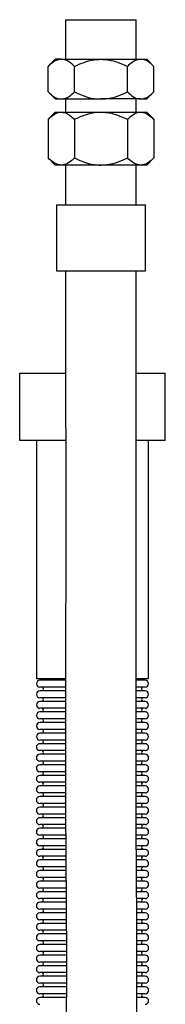
# Model space of a CAD drawing. Units: millimetres. Extents: x 137 to 4855, y 50 to 2327.
# Drawn here: x 137 to 192, y 901 to 1274 of the extents above; entities that cross this region are included whole.
import ezdxf

# ---------------------------------------------------------------- set-up
doc = ezdxf.new("R2010")
doc.units = ezdxf.units.MM

msp = doc.modelspace()

# ---------------------------------------------------------------- linework, layer by layer
at = {"color": 7, "linetype": 'Continuous', "lineweight": 25}
for p, q in [((153.91, 1273.65), (153.91, 1258.65)), ((153.91, 1273.65), (180.58, 1273.65)), ((180.58, 1258.65), (180.58, 1273.65)), ((149.92, 1258.65), (147.24, 1255.97)), ((147.24, 1246.33), (147.24, 1255.97)), ((152.24, 1258.65), (149.92, 1258.65)), ((152.24, 1258.65), (167.24, 1258.65)), ((157.24, 1246.33), (157.24, 1255.97)), ((167.24, 1258.65), (182.24, 1258.65)), ((177.24, 1246.33), (177.24, 1255.97)), ((182.24, 1258.65), (184.56, 1258.65)), ((187.24, 1255.97), (184.56, 1258.65)), ((187.24, 1246.33), (187.24, 1255.97)), ((147.24, 1246.33), (149.92, 1243.65)), ((184.56, 1243.65), (187.24, 1246.33)), ((149.92, 1243.65), (152.24, 1243.65)), ((152.24, 1243.65), (167.24, 1243.65)), ((153.91, 1243.65), (153.91, 1238.65)), ((182.24, 1243.65), (167.24, 1243.65)), ((180.58, 1238.65), (180.58, 1243.65)), ((182.24, 1243.65), (184.56, 1243.65)), ((149.92, 1238.65), (147.24, 1235.97)), ((149.92, 1238.65), (152.24, 1238.65)), ((152.24, 1238.65), (167.24, 1238.65)), ((167.24, 1238.65), (182.24, 1238.65)), ((182.24, 1238.65), (184.56, 1238.65)), ((187.24, 1235.97), (184.56, 1238.65)), ((147.24, 1235.97), (147.24, 1221.33)), ((157.24, 1235.97), (157.24, 1221.33)), ((187.24, 1235.97), (187.24, 1221.33)), ((147.24, 1221.33), (149.92, 1218.65)), ((152.24, 1218.65), (149.92, 1218.65)), ((167.24, 1218.65), (152.24, 1218.65)), ((153.91, 1218.65), (153.91, 1203.65)), ((182.24, 1218.65), (167.24, 1218.65)), ((180.58, 1203.65), (180.58, 1218.65)), ((184.56, 1218.65), (182.24, 1218.65)), ((184.56, 1218.65), (187.24, 1221.33)), ((150.44, 1203.65), (150.44, 1178.65)), ((150.44, 1203.65), (184.04, 1203.65)), ((184.04, 1178.65), (184.04, 1203.65)), ((150.44, 1178.65), (184.04, 1178.65)), ((136.55, 1114.41), (136.55, 1139.91)), ((136.55, 1139.91), (153.91, 1139.91)), ((180.58, 1139.91), (191.55, 1139.91)), ((191.55, 1114.41), (191.55, 1139.91)), ((153.92, 1114.41), (136.55, 1114.41)), ((142.85, 1114.41), (142.85, 1024.41)), ((191.55, 1114.41), (180.58, 1114.41)), ((185.25, 1024.41), (185.25, 1114.41)), ((142.85, 1024.41), (153.82, 1024.41)), ((153.85, 1023.72), (144.16, 1023.72)), ((153.84, 1021.11), (144.16, 1021.11)), ((183.95, 1023.72), (180.63, 1023.72)), ((183.95, 1021.11), (180.63, 1021.11)), ((180.67, 1024.41), (185.25, 1024.41)), ((153.84, 1019.72), (144.16, 1019.72)), ((153.84, 1017.11), (144.16, 1017.11)), ((183.95, 1017.11), (180.62, 1017.11)), ((183.95, 1019.72), (180.63, 1019.72)), ((153.84, 1015.72), (144.16, 1015.72)), ((183.95, 1015.72), (180.62, 1015.72)), ((153.83, 1013.11), (144.16, 1013.11)), ((153.83, 1011.72), (144.16, 1011.72)), ((183.95, 1011.72), (180.61, 1011.72)), ((183.95, 1013.11), (180.62, 1013.11)), ((153.83, 1009.11), (144.16, 1009.11)), ((153.83, 1007.72), (144.16, 1007.72)), ((183.95, 1009.11), (180.61, 1009.11)), ((183.95, 1007.72), (180.61, 1007.72)), ((153.82, 1005.11), (144.16, 1005.11)), ((153.82, 1003.72), (144.16, 1003.72)), ((183.95, 1005.11), (180.61, 1005.11)), ((183.95, 1003.72), (180.61, 1003.72)), ((153.82, 1001.11), (144.16, 1001.11)), ((153.82, 999.72), (144.16, 999.72)), ((183.95, 1001.11), (180.61, 1001.11)), ((183.95, 999.72), (180.61, 999.72)), ((153.82, 997.11), (144.16, 997.11)), ((153.82, 995.72), (144.16, 995.72)), ((183.95, 997.11), (180.61, 997.11)), ((183.95, 995.72), (180.61, 995.72)), ((153.82, 993.11), (144.16, 993.11)), ((153.82, 991.72), (144.16, 991.72)), ((183.95, 993.11), (180.61, 993.11)), ((183.95, 991.72), (180.61, 991.72)), ((153.83, 989.11), (144.16, 989.11)), ((153.83, 987.72), (144.16, 987.72)), ((183.95, 989.11), (180.61, 989.11)), ((183.95, 987.72), (180.61, 987.72)), ((153.83, 985.11), (144.16, 985.11)), ((153.83, 983.72), (144.16, 983.72)), ((183.95, 985.11), (180.62, 985.11)), ((183.95, 983.72), (180.62, 983.72)), ((153.84, 981.11), (144.16, 981.11)), ((183.95, 981.11), (180.62, 981.11)), ((153.84, 979.72), (144.16, 979.72)), ((153.85, 977.11), (144.16, 977.11)), ((183.95, 979.72), (180.63, 979.72)), ((183.95, 977.11), (180.63, 977.11)), ((153.85, 975.72), (144.16, 975.72)), ((153.87, 973.11), (144.16, 973.11)), ((183.95, 975.72), (180.64, 975.72)), ((183.95, 973.11), (180.65, 973.11)), ((153.87, 971.72), (144.16, 971.72)), ((153.88, 969.11), (144.16, 969.11)), ((183.95, 971.72), (180.65, 971.72)), ((183.95, 969.11), (180.66, 969.11)), ((153.89, 967.72), (144.16, 967.72)), ((153.9, 965.11), (144.16, 965.11)), ((183.95, 967.72), (180.67, 967.72)), ((183.95, 965.11), (180.68, 965.11)), ((153.91, 963.72), (144.16, 963.72)), ((183.95, 963.72), (180.68, 963.72)), ((153.92, 961.11), (144.16, 961.11)), ((153.93, 959.72), (144.16, 959.72)), ((183.95, 961.11), (180.69, 961.11)), ((183.95, 959.72), (180.7, 959.72)), ((153.95, 957.11), (144.16, 957.11)), ((153.96, 955.72), (144.16, 955.72)), ((183.95, 957.11), (180.71, 957.11)), ((183.95, 955.72), (180.72, 955.72)), ((153.97, 953.11), (144.16, 953.11)), ((153.98, 951.72), (144.16, 951.72)), ((183.95, 953.11), (180.74, 953.11)), ((183.95, 951.72), (180.75, 951.72)), ((154, 949.11), (144.16, 949.11)), ((154.01, 947.72), (144.16, 947.72)), ((183.95, 949.11), (180.76, 949.11)), ((183.95, 947.72), (180.77, 947.72)), ((154.03, 945.11), (144.16, 945.11)), ((154.04, 943.72), (144.16, 943.72)), ((183.95, 945.11), (180.78, 945.11)), ((183.95, 943.72), (180.79, 943.72)), ((154.06, 941.11), (144.16, 941.11)), ((154.06, 939.72), (144.16, 939.72)), ((183.95, 941.11), (180.81, 941.11)), ((183.95, 939.72), (180.81, 939.72)), ((154.08, 937.11), (144.16, 937.11)), ((154.09, 935.72), (144.16, 935.72)), ((183.95, 937.11), (180.82, 937.11)), ((183.95, 935.72), (180.83, 935.72)), ((154.1, 933.11), (144.16, 933.11)), ((154.11, 931.72), (144.16, 931.72)), ((183.95, 933.11), (180.84, 933.11)), ((183.95, 931.72), (180.85, 931.72)), ((154.12, 929.11), (144.16, 929.11)), ((154.13, 927.72), (144.16, 927.72)), ((183.95, 929.11), (180.86, 929.11)), ((183.95, 927.72), (180.86, 927.72)), ((154.14, 925.11), (144.16, 925.11)), ((183.95, 925.11), (180.87, 925.11)), ((154.15, 923.72), (144.16, 923.72)), ((154.15, 921.11), (144.16, 921.11)), ((183.95, 923.72), (180.88, 923.72)), ((183.95, 921.11), (180.89, 921.11)), ((154.15, 919.72), (144.16, 919.72)), ((154.15, 917.11), (144.16, 917.11)), ((183.95, 917.11), (180.88, 917.11)), ((183.95, 919.72), (180.89, 919.72)), ((154.15, 915.72), (144.16, 915.72)), ((154.16, 913.11), (144.16, 913.11)), ((183.95, 915.72), (180.88, 915.72)), ((183.95, 913.11), (180.88, 913.11)), ((154.16, 911.72), (144.16, 911.72)), ((154.15, 909.11), (144.16, 909.11)), ((183.95, 909.11), (180.87, 909.11)), ((183.95, 911.72), (180.88, 911.72)), ((154.14, 907.72), (144.16, 907.72)), ((183.95, 907.72), (180.87, 907.72)), ((154.13, 905.11), (144.16, 905.11)), ((154.12, 903.72), (144.16, 903.72)), ((183.95, 903.72), (180.86, 903.72)), ((183.95, 905.11), (180.87, 905.11))]:
    msp.add_line(p, q, dxfattribs=at)
at = {"color": 7, "linetype": 'Continuous', "lineweight": 25, "flags": 128}
msp.add_lwpolyline([(177.24, 1235.97), (177.24, 1228.65), (177.24, 1221.33)], dxfattribs=at)
at = {"color": 7, "linetype": 'Continuous', "lineweight": 25}
for centre, radius, start, end in [((144.16, 1022.41), 1.3, 90, 270), ((144.75, 1024.41), 0.805, 300.3047, 0), ((144.75, 1020.41), 0.805, 300.3047, 59.6953), ((183.36, 1024.41), 0.805, 180, 239.6953), ((183.36, 1020.41), 0.805, 120.3047, 239.6953), ((183.95, 1022.41), 1.3, 270, 90), ((144.16, 1018.41), 1.3, 90, 270), ((144.75, 1016.41), 0.805, 300.3047, 59.6953), ((183.36, 1016.41), 0.805, 120.3047, 239.6953), ((183.95, 1018.41), 1.3, 270, 90), ((144.16, 1014.41), 1.3, 90, 270), ((183.95, 1014.41), 1.3, 270, 90), ((144.16, 1010.41), 1.3, 90, 270), ((144.75, 1012.41), 0.805, 300.3047, 59.6953), ((183.36, 1012.41), 0.805, 120.3047, 239.6953), ((183.95, 1010.41), 1.3, 270, 90), ((144.16, 1006.41), 1.3, 90, 270), ((144.75, 1008.41), 0.805, 300.3047, 59.6953), ((183.36, 1008.41), 0.805, 120.3047, 239.6953), ((183.95, 1006.41), 1.3, 270, 90), ((144.16, 1002.41), 1.3, 90, 270), ((144.75, 1004.41), 0.805, 300.3047, 59.6953), ((183.36, 1004.41), 0.805, 120.3047, 239.6953), ((183.95, 1002.41), 1.3, 270, 90), ((144.16, 998.41), 1.31, 90, 270), ((144.75, 1000.41), 0.805, 300.3047, 59.6953), ((183.36, 1000.41), 0.805, 120.3047, 239.6953), ((183.95, 998.41), 1.31, 270, 90), ((144.16, 994.41), 1.31, 90, 270), ((144.75, 996.41), 0.805, 300.3047, 59.6953), ((183.36, 996.41), 0.805, 120.3047, 239.6953), ((183.95, 994.41), 1.31, 270, 90), ((144.16, 990.41), 1.31, 90, 270), ((144.75, 992.41), 0.805, 300.3047, 59.6953), ((183.36, 992.41), 0.805, 120.3047, 239.6953), ((183.95, 990.41), 1.31, 270, 90), ((144.16, 986.41), 1.31, 90, 270), ((144.75, 988.41), 0.805, 300.3047, 59.6953), ((183.36, 988.41), 0.805, 120.3047, 239.6953), ((183.95, 986.41), 1.31, 270, 90), ((144.16, 982.41), 1.31, 90, 270), ((144.75, 984.41), 0.805, 300.3047, 59.6953), ((183.36, 984.41), 0.805, 120.3047, 239.6953), ((183.95, 982.41), 1.31, 270, 90), ((144.75, 980.41), 0.805, 300.3047, 59.6953), ((183.36, 980.41), 0.805, 120.3047, 239.6953), ((144.16, 978.41), 1.31, 90, 270), ((144.75, 976.41), 0.805, 300.3047, 59.6953), ((183.36, 976.41), 0.805, 120.3047, 239.6953), ((183.95, 978.41), 1.31, 270, 90), ((144.16, 974.41), 1.31, 90, 270), ((144.75, 972.41), 0.805, 300.3047, 59.6953), ((183.36, 972.41), 0.805, 120.3047, 239.6953), ((183.95, 974.41), 1.31, 270, 90), ((144.16, 970.41), 1.31, 90, 270), ((144.75, 968.41), 0.805, 300.3047, 59.6953), ((183.36, 968.41), 0.805, 120.3047, 239.6953), ((183.95, 970.41), 1.31, 270, 90), ((144.16, 966.41), 1.31, 90, 270), ((144.75, 964.41), 0.805, 300.3047, 59.6953), ((183.36, 964.41), 0.805, 120.3047, 239.6953), ((183.95, 966.41), 1.31, 270, 90), ((144.16, 962.41), 1.31, 90, 270), ((183.95, 962.41), 1.31, 270, 90), ((144.16, 958.41), 1.31, 90, 270), ((144.75, 960.41), 0.805, 300.3047, 59.6953), ((183.36, 960.41), 0.805, 120.3047, 239.6953), ((183.95, 958.41), 1.31, 270, 90), ((144.16, 954.41), 1.31, 90, 270), ((144.75, 956.41), 0.805, 300.3047, 59.6953), ((183.36, 956.41), 0.805, 120.3047, 239.6953), ((183.95, 954.41), 1.31, 270, 90), ((144.16, 950.41), 1.31, 90, 270), ((144.75, 952.41), 0.805, 300.3047, 59.6953), ((183.36, 952.41), 0.805, 120.3047, 239.6953), ((183.95, 950.41), 1.31, 270, 90), ((144.16, 946.41), 1.31, 90, 270), ((144.75, 948.41), 0.805, 300.3047, 59.6953), ((183.36, 948.41), 0.805, 120.3047, 239.6953), ((183.95, 946.41), 1.31, 270, 90), ((144.16, 942.41), 1.31, 90, 270), ((144.75, 944.41), 0.805, 300.3047, 59.6953), ((183.36, 944.41), 0.805, 120.3047, 239.6953), ((183.95, 942.41), 1.31, 270, 90), ((144.16, 938.41), 1.31, 90, 270), ((144.75, 940.41), 0.805, 300.3047, 59.6953), ((183.36, 940.41), 0.805, 120.3047, 239.6953), ((183.95, 938.41), 1.31, 270, 90), ((144.16, 934.41), 1.31, 90, 270), ((144.75, 936.41), 0.805, 300.3047, 59.6953), ((183.36, 936.41), 0.805, 120.3047, 239.6953), ((183.95, 934.41), 1.31, 270, 90), ((144.16, 930.41), 1.31, 90, 270), ((144.75, 932.41), 0.805, 300.3047, 59.6953), ((183.36, 932.41), 0.805, 120.3047, 239.6953), ((183.95, 930.41), 1.31, 270, 90), ((144.16, 926.41), 1.31, 90, 270), ((144.75, 928.41), 0.805, 300.3047, 59.6953), ((183.36, 928.41), 0.805, 120.3047, 239.6953), ((183.95, 926.41), 1.31, 270, 90), ((144.75, 924.41), 0.805, 300.3047, 59.6953), ((183.36, 924.41), 0.805, 120.3047, 239.6953), ((144.16, 922.41), 1.31, 90, 270), ((144.75, 920.41), 0.805, 300.3047, 59.6953), ((183.36, 920.41), 0.805, 120.3047, 239.6953), ((183.95, 922.41), 1.31, 270, 90), ((144.16, 918.41), 1.31, 90, 270), ((144.75, 916.41), 0.805, 300.3047, 59.6953), ((183.36, 916.41), 0.805, 120.3047, 239.6953), ((183.95, 918.41), 1.31, 270, 90), ((144.16, 914.41), 1.31, 90, 270), ((144.75, 912.41), 0.805, 300.3047, 59.6953), ((183.36, 912.41), 0.805, 120.3047, 239.6953), ((183.95, 914.41), 1.31, 270, 90), ((144.16, 910.41), 1.31, 90, 270), ((144.75, 908.41), 0.805, 300.3047, 59.6953), ((183.36, 908.41), 0.805, 120.3047, 239.6953), ((183.95, 910.41), 1.31, 270, 90), ((144.16, 906.41), 1.31, 90, 270), ((183.95, 906.41), 1.31, 270, 90), ((144.16, 902.41), 1.31, 90, 270), ((144.75, 904.41), 0.805, 300.3047, 59.6953), ((183.36, 904.41), 0.805, 120.3047, 239.6953), ((183.95, 902.41), 1.31, 270, 90)]:
    msp.add_arc(centre, radius, start, end, dxfattribs=at)
for points, knots in [([(152.24, 1258.65), (151.72, 1258.59), (150.67, 1258.48), (148.98, 1257.56), (147.87, 1256.54), (147.24, 1255.97)], [0, 0, 0, 0, 0.2984184, 0.6054438, 1, 1, 1, 1]), ([(157.24, 1255.97), (156.56, 1256.59), (155.17, 1257.87), (153.44, 1258.59), (152.45, 1258.64), (152.24, 1258.65)], [0, 0, 0, 0, 0.432388, 0.879561, 1, 1, 1, 1]), ([(157.24, 1255.97), (158.61, 1256.59), (161.4, 1257.87), (164.85, 1258.59), (166.82, 1258.64), (167.24, 1258.65)], [0, 0, 0, 0, 0.4323888, 0.8795619, 1, 1, 1, 1]), ([(167.24, 1258.65), (168.28, 1258.59), (170.39, 1258.48), (173.77, 1257.56), (175.99, 1256.54), (177.24, 1255.97)], [0, 0, 0, 0, 0.298418, 0.6054431, 1, 1, 1, 1]), ([(182.24, 1258.65), (181.72, 1258.59), (180.67, 1258.48), (178.98, 1257.56), (177.87, 1256.54), (177.24, 1255.97)], [0, 0, 0, 0, 0.298417, 0.605442, 1, 1, 1, 1]), ([(187.24, 1255.97), (186.56, 1256.59), (185.17, 1257.87), (183.44, 1258.59), (182.45, 1258.64), (182.24, 1258.65)], [0, 0, 0, 0, 0.432389, 0.879563, 1, 1, 1, 1]), ([(147.24, 1246.33), (147.93, 1245.7), (149.32, 1244.43), (151.05, 1243.7), (152.03, 1243.66), (152.24, 1243.65)], [0, 0, 0, 0, 0.432389, 0.879563, 1, 1, 1, 1]), ([(152.24, 1243.65), (152.76, 1243.7), (153.82, 1243.82), (155.51, 1244.73), (156.62, 1245.75), (157.24, 1246.33)], [0, 0, 0, 0, 0.298417, 0.605442, 1, 1, 1, 1]), ([(157.24, 1246.33), (158.61, 1245.7), (161.4, 1244.43), (164.85, 1243.7), (166.82, 1243.66), (167.24, 1243.65)], [0, 0, 0, 0, 0.432388, 0.879561, 1, 1, 1, 1]), ([(167.24, 1243.65), (168.28, 1243.7), (170.39, 1243.82), (173.77, 1244.73), (175.99, 1245.75), (177.24, 1246.33)], [0, 0, 0, 0, 0.298419, 0.605444, 1, 1, 1, 1]), ([(177.24, 1246.33), (177.93, 1245.7), (179.32, 1244.43), (181.05, 1243.7), (182.03, 1243.66), (182.24, 1243.65)], [0, 0, 0, 0, 0.432388, 0.879561, 1, 1, 1, 1]), ([(182.24, 1243.65), (182.76, 1243.7), (183.82, 1243.82), (185.51, 1244.73), (186.62, 1245.75), (187.24, 1246.33)], [0, 0, 0, 0, 0.298418, 0.605444, 1, 1, 1, 1]), ([(147.24, 1235.97), (147.93, 1236.59), (149.32, 1237.87), (151.05, 1238.59), (152.03, 1238.64), (152.24, 1238.65)], [0, 0, 0, 0, 0.4323888, 0.8795619, 1, 1, 1, 1]), ([(152.24, 1238.65), (152.76, 1238.59), (153.82, 1238.48), (155.51, 1237.56), (156.62, 1236.54), (157.24, 1235.97)], [0, 0, 0, 0, 0.298418, 0.605443, 1, 1, 1, 1]), ([(157.24, 1235.97), (158.61, 1236.59), (161.4, 1237.87), (164.85, 1238.59), (166.82, 1238.64), (167.24, 1238.65)], [0, 0, 0, 0, 0.4323888, 0.8795619, 1, 1, 1, 1]), ([(167.24, 1238.65), (168.28, 1238.59), (170.39, 1238.48), (173.77, 1237.56), (175.99, 1236.54), (177.24, 1235.97)], [0, 0, 0, 0, 0.298418, 0.605443, 1, 1, 1, 1]), ([(177.24, 1235.97), (177.93, 1236.59), (179.32, 1237.87), (181.05, 1238.59), (182.03, 1238.64), (182.24, 1238.65)], [0, 0, 0, 0, 0.432389, 0.879561, 1, 1, 1, 1]), ([(182.24, 1238.65), (182.76, 1238.59), (183.82, 1238.48), (185.51, 1237.56), (186.62, 1236.54), (187.24, 1235.97)], [0, 0, 0, 0, 0.298418, 0.605443, 1, 1, 1, 1]), ([(152.24, 1218.65), (151.72, 1218.7), (150.67, 1218.82), (148.98, 1219.73), (147.87, 1220.75), (147.24, 1221.33)], [0, 0, 0, 0, 0.298418, 0.605443, 1, 1, 1, 1]), ([(157.24, 1221.33), (156.56, 1220.7), (155.17, 1219.43), (153.44, 1218.7), (152.45, 1218.66), (152.24, 1218.65)], [0, 0, 0, 0, 0.432389, 0.879562, 1, 1, 1, 1]), ([(157.24, 1221.33), (158.61, 1220.7), (161.4, 1219.43), (164.85, 1218.7), (166.82, 1218.66), (167.24, 1218.65)], [0, 0, 0, 0, 0.432386, 0.879556, 1, 1, 1, 1]), ([(167.24, 1218.65), (168.28, 1218.7), (170.39, 1218.82), (173.77, 1219.73), (175.99, 1220.75), (177.24, 1221.33)], [0, 0, 0, 0, 0.298421, 0.605449, 1, 1, 1, 1]), ([(182.24, 1218.65), (181.72, 1218.7), (180.67, 1218.82), (178.98, 1219.73), (177.87, 1220.75), (177.24, 1221.33)], [0, 0, 0, 0, 0.298418, 0.605443, 1, 1, 1, 1]), ([(187.24, 1221.33), (186.56, 1220.7), (185.17, 1219.43), (183.44, 1218.7), (182.45, 1218.66), (182.24, 1218.65)], [0, 0, 0, 0, 0.4323886, 0.8795615, 1, 1, 1, 1]), ([(153.91, 1178.65), (153.91, 1168.94), (153.9, 1149.9), (153.91, 1121.9), (153.93, 1095.02), (153.93, 1069.27), (153.91, 1044.63), (153.85, 1021.12), (153.82, 999.3), (153.84, 979.11), (153.93, 960.48), (154.08, 942.78), (154.19, 926.04), (154.21, 910.25), (154.12, 895.43), (153.88, 881.57), (153.52, 868.67), (153.2, 857.55), (153.08, 850.74), (153.03, 847.91)], [0, 0, 0, 0, 0.088033, 0.172688, 0.253963, 0.331844, 0.406322, 0.477399, 0.545107, 0.604234, 0.660566, 0.714084, 0.764736, 0.81248, 0.857293, 0.899166, 0.938155, 0.974407, 1, 1, 1, 1]), ([(179.8, 847.91), (179.81, 848.93), (179.87, 855.43), (180.23, 867.85), (180.63, 885.02), (180.83, 902.83), (180.85, 921.18), (180.75, 940.61), (180.59, 961.12), (180.51, 982.71), (180.5, 1005.38), (180.55, 1029.97), (180.59, 1056.57), (180.6, 1085.24), (180.58, 1115.21), (180.57, 1146.5), (180.58, 1167.78), (180.58, 1178.65)], [0, 0, 0, 0, 0.009188, 0.058982, 0.112726, 0.164982, 0.220478, 0.279223, 0.341225, 0.406492, 0.475027, 0.546828, 0.629575, 0.716264, 0.806896, 0.901475, 1, 1, 1, 1])]:
    msp.add_open_spline(points, degree=3, knots=knots, dxfattribs=at)

doc.saveas('drawing.dxf')
